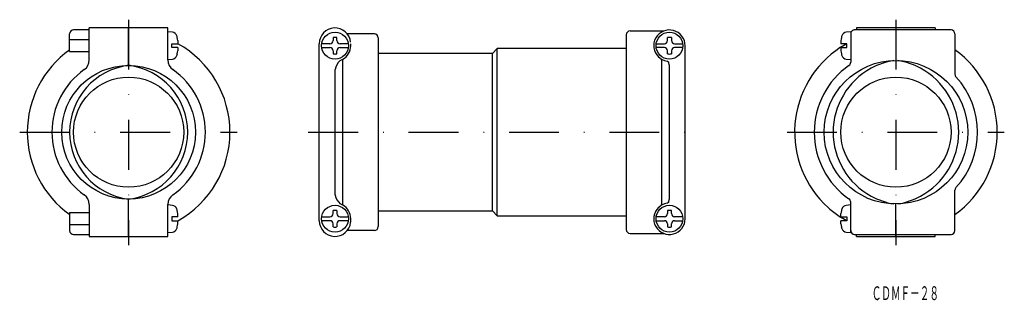
# Model space of a CAD drawing. Extents: x -18 to 233, y 317 to 389.
import ezdxf
from ezdxf.enums import TextEntityAlignment as Align

# ---------------------------------------------------------------- set-up
doc = ezdxf.new("R2010")
doc.units = 0
doc.linetypes.add('DASHDOT', pattern=[25.4, 12.7, -6.35, 0, -6.35])
doc.layers.add('1', color=7, linetype='CONTINUOUS')
doc.styles.add('MDRAFSTD', font='TXT', dxfattribs={"bigfont": 'BIGFONT'})

# ---------------------------------------------------------------- blocks, each defined once
blk = doc.blocks.new('S2')
at = {"layer": '1', "color": 7, "linetype": 'CONTINUOUS'}
blk.add_line((62.45, 344.084215), (62.457386, 343.96749), dxfattribs=at)
blk.add_arc((67.325624, 345.347313), 5.060005, 195.82452, 224.655009, dxfattribs=at)

msp = doc.modelspace()

# ---------------------------------------------------------------- linework, layer by layer
at = {"layer": '1', "color": 7, "linetype": 'DASHDOT'}
for p, q in [((10, 388.61), (10, 331.25)), ((205, 388.61), (205, 331.25)), ((-17.68, 360), (37.55, 360)), ((55.67, 360), (153.76, 360)), ((177.32, 360), (232.55, 360))]:
    msp.add_line(p, q, dxfattribs=at)
at = {"layer": '1', "color": 7, "linetype": 'CONTINUOUS'}
for p, q in [((0, 386), (-4, 386)), ((0, 378.36), (0, 386.5)), ((20, 386.5), (0, 386.5)), ((10, 377), (10, 386.5)), ((20, 378.36), (20, 386.5)), ((21.12, 385.4), (20, 385.5)), ((137.45, 385.75), (146.06, 385.75)), ((193.5, 385.5), (192.38, 385.4)), ((193.5, 385.5), (193.5, 377.8)), ((219, 386), (194.5, 386)), ((195, 386.5), (195, 386)), ((215, 386.5), (195, 386.5)), ((205, 386.5), (205, 378.25)), ((215, 386.5), (215, 386)), ((-5, 380.5), (-5, 385)), ((0, 383.5), (-5, 383.5)), ((22.35, 384.12), (22.35, 384.06)), ((22.49, 383.3), (22.49, 382.5)), ((61.95, 384.06), (61.95, 383.3)), ((62.95, 383.3), (62.95, 384.06)), ((72.45, 385), (65.57, 385)), ((73.45, 384), (73.45, 336)), ((136.45, 384.75), (136.45, 335.25)), ((146.95, 383.3), (146.95, 384.06)), ((147.95, 384.06), (147.95, 383.3)), ((191.01, 383.3), (191.01, 382.5)), ((191.15, 384.12), (191.15, 384.06)), ((220, 385), (220, 374.73)), ((-5, 380.5), (0, 380.5)), ((21, 382.5), (22.49, 382.5)), ((21, 381.5), (21, 382.5)), ((22.49, 381.5), (21, 381.5)), ((22.49, 381.5), (22.49, 380.7)), ((58.45, 337.5), (58.45, 382.5)), ((61.15, 382.5), (59.07, 382.5)), ((59.07, 381.5), (61.15, 381.5)), ((61.95, 380.7), (61.95, 379.94)), ((62.95, 379.94), (62.95, 380.7)), ((65.83, 382.5), (63.75, 382.5)), ((63.75, 381.5), (65.83, 381.5)), ((66.45, 382), (66.45, 382.5)), ((103.7, 381.25), (102.45, 380)), ((103.7, 338.75), (103.7, 381.25)), ((136.45, 381.25), (103.7, 381.25)), ((144.07, 382.5), (146.15, 382.5)), ((146.15, 381.5), (144.07, 381.5)), ((146.95, 379.94), (146.95, 380.7)), ((147.95, 380.7), (147.95, 379.94)), ((148.75, 382.5), (150.83, 382.5)), ((150.83, 381.5), (148.75, 381.5)), ((151.45, 338), (151.45, 382)), ((190.95, 381.58), (192.5, 382.54)), ((192.5, 382.5), (191.01, 382.5)), ((191.01, 381.5), (192.5, 381.5)), ((191.01, 381.5), (191.01, 380.7)), ((192.5, 381.5), (192.5, 382.5)), ((20, 378.5), (21.12, 378.6)), ((22.35, 379.94), (22.35, 379.88)), ((63.73, 378.21), (64.45, 378.54)), ((64.45, 341.46), (64.45, 378.54)), ((102.45, 380), (73.45, 380)), ((102.45, 340), (102.45, 380)), ((144.66, 379.13), (144.62, 379.16)), ((145.12, 378.75), (144.62, 379.16)), ((145.12, 378.75), (145.3, 378.63)), ((145.43, 378.41), (145.3, 378.63)), ((145.31, 378.62), (145.53, 378.49)), ((145.45, 378.37), (145.45, 341.63)), ((145.53, 378.49), (145.59, 378.46)), ((145.59, 378.46), (146.2, 378.2)), ((146.2, 378.2), (146.52, 378.11)), ((146.52, 378.11), (146.92, 378.04)), ((146.92, 378.04), (147.17, 377.86)), ((147.17, 377.86), (147.2, 377.8)), ((191.15, 379.94), (191.15, 379.88)), ((192.38, 378.6), (193.5, 378.5)), ((204.36, 378.23), (204.44, 378.24)), ((204.44, 378.24), (204.47, 378.24)), ((205.53, 378.24), (205.56, 378.24)), ((205.56, 378.24), (205.64, 378.23)), ((62.45, 344.08), (62.45, 375.92)), ((147.45, 376.98), (147.2, 377.8)), ((147.45, 343.02), (147.45, 376.98)), ((10, 333.5), (10, 343)), ((147.2, 342.2), (147.45, 343.02)), ((220, 335), (220, 345.27)), ((0, 341.64), (0, 333.5)), ((20, 333.5), (20, 341.64)), ((21.12, 341.4), (20, 341.5)), ((64.45, 341.46), (63.73, 341.79)), ((144.62, 340.84), (145.25, 341.34)), ((145.31, 341.38), (145.25, 341.34)), ((145.31, 341.38), (145.45, 341.61)), ((145.6, 341.55), (145.53, 341.51)), ((146.2, 341.8), (145.6, 341.55)), ((146.49, 341.88), (146.2, 341.8)), ((146.92, 341.96), (146.49, 341.88)), ((147.17, 342.14), (146.92, 341.96)), ((147.2, 342.2), (147.17, 342.14)), ((188.22, 340.47), (187.78, 340.86)), ((193.5, 341.5), (192.38, 341.4)), ((193.5, 334.5), (193.5, 342.2)), ((204.44, 341.76), (204.36, 341.77)), ((204.47, 341.76), (204.44, 341.76)), ((205, 333.5), (205, 341.75)), ((205.56, 341.76), (205.53, 341.76)), ((205.64, 341.77), (205.56, 341.76)), ((-5, 339.5), (-5, 335)), ((0, 339.5), (-5, 339.5)), ((22.49, 338.5), (21, 338.5)), ((21, 338.5), (21, 337.5)), ((22.35, 340.06), (22.35, 340.12)), ((22.49, 338.5), (22.49, 339.3)), ((59.07, 338.5), (61.15, 338.5)), ((61.95, 339.3), (61.95, 340.06)), ((62.95, 340.06), (62.95, 339.3)), ((63.75, 338.5), (65.83, 338.5)), ((66.45, 337.09), (66.45, 338)), ((73.45, 340), (102.45, 340)), ((102.45, 340), (103.7, 338.75)), ((103.7, 338.75), (136.45, 338.75)), ((146.15, 338.5), (144.07, 338.5)), ((146.95, 340.06), (146.95, 339.3)), ((147.95, 339.3), (147.95, 340.06)), ((150.83, 338.5), (148.75, 338.5)), ((191.97, 337.79), (190.94, 338.43)), ((191.01, 338.5), (191.01, 339.3)), ((191.01, 338.5), (192.5, 338.5)), ((191.15, 340.06), (191.15, 340.12)), ((192.5, 338.5), (192.5, 337.5)), ((-5, 336.5), (0, 336.5)), ((21, 337.5), (22.49, 337.5)), ((22.35, 335.88), (22.35, 335.94)), ((22.49, 336.7), (22.49, 337.5)), ((61.15, 337.5), (59.07, 337.5)), ((61.95, 335.94), (61.95, 336.7)), ((62.95, 336.7), (62.95, 335.94)), ((65.83, 337.5), (63.75, 337.5)), ((144.07, 337.5), (146.15, 337.5)), ((146.95, 336.7), (146.95, 335.94)), ((147.95, 335.94), (147.95, 336.7)), ((148.75, 337.5), (150.83, 337.5)), ((192.5, 337.5), (191.01, 337.5)), ((191.01, 336.7), (191.01, 337.5)), ((191.15, 335.88), (191.15, 335.94)), ((192.39, 337.55), (191.97, 337.79)), ((192.51, 337.48), (192.39, 337.55)), ((-4, 334), (0, 334)), ((0, 333.5), (20, 333.5)), ((20, 334.5), (21.12, 334.6)), ((72.45, 335), (65.57, 335)), ((137.45, 334.25), (146.06, 334.25)), ((192.38, 334.6), (193.5, 334.5)), ((194.5, 334), (219, 334)), ((195, 333.5), (195, 334)), ((195, 333.5), (215, 333.5)), ((215, 333.5), (215, 334))]:
    msp.add_line(p, q, dxfattribs=at)
for centre, radius in [((62.45, 382), 3.41), ((147.45, 382), 3.41), ((205, 360), 18.25), ((10, 360), 17), ((10, 360), 14), ((205, 360), 14), ((62.45, 338), 3.41), ((147.45, 338), 3.41)]:
    msp.add_circle(centre, radius, dxfattribs=at)
for centre, radius, start, end in [((-4, 385), 1, 90, 180), ((21.01, 384.11), 1.3, 15.8809, 85), ((62.45, 382.5), 4, 5.9246, 180), ((137.45, 384.75), 1, 90, 180), ((147.45, 382), 4, 0, 225.7593), ((192.49, 384.11), 1.3, 95, 164.1191), ((194.51, 384.99), 1.01, 90.6364, 180.7721), ((219, 385), 1, 0, 90), ((13.6, 382), 9, 13.6462, 15.8809), ((13.6, 382), 8.99, 8.318, 13.2762), ((61.15, 383.3), 0.8, 270.0034, 0), ((62.45, 382), 2.12, 76.3801, 103.6199), ((63.75, 383.3), 0.8, 180.0034, 269.9966), ((72.45, 384), 1, 0, 90), ((146.15, 383.3), 0.8, 270.0034, 0), ((147.45, 382), 2.12, 76.3801, 103.6199), ((148.75, 383.3), 0.8, 180.0034, 269.9966), ((199.9, 382), 8.99, 166.7238, 171.682), ((199.9, 382), 9, 164.1191, 166.3538), ((193.99, 384.11), 1.3, 109.3387, 112.3283), ((10, 360), 25.75, 125.5615, 234.4385), ((13.6, 382), 8.99, 346.7238, 351.682), ((10, 360), 25.75, 299.0983, 60.9017), ((61.15, 380.7), 0.8, 0.0034, 89.9966), ((63.75, 380.7), 0.8, 90.0034, 179.9966), ((62.45, 382), 4, 300, 0), ((146.15, 380.7), 0.8, 0.0034, 89.9966), ((148.75, 380.7), 0.8, 90.0034, 179.9966), ((205, 360), 25.75, 123.0601, 228.0215), ((199.9, 382), 8.99, 188.318, 193.2762), ((205, 360), 25.75, 305.6283, 54.3717), ((-3, 378.36), 3, 305.2944, 0), ((23, 378.36), 3, 180, 234.7056), ((21.01, 379.89), 1.3, 275, 344.1191), ((13.6, 382), 9, 344.1191, 346.3538), ((62.45, 382), 2.12, 256.3801, 283.6199), ((66.99, 374.89), 4.65, 134.5164, 167.2924), ((147.45, 382), 2.12, 256.3801, 283.6199), ((199.9, 382), 9, 193.6462, 195.8809), ((192.49, 379.89), 1.3, 195.8809, 265), ((207.55, 360), 18.5, 99.5746, 118.5037), ((202.45, 360), 18.5, 61.4964, 80.4253), ((10, 360), 19.5, 125.2944, 234.7056), ((12.13, 360), 17.14, 97.1551, 262.8465), ((7.87, 360), 17.14, 277.1535, 82.8449), ((10, 360), 19.5, 305.2944, 54.7056), ((205, 360), 20.75, 125.0795, 234.9205), ((207.55, 360), 18.5, 118.5058, 241.4942), ((192.5, 377.8), 1, 305.0795, 0), ((202.45, 360), 18.5, 298.5058, 61.4942), ((221, 374.73), 1, 180, 222.6393), ((205, 360), 20.75, 317.3607, 42.6393), ((221, 345.27), 1, 137.3607, 180), ((-3, 341.64), 3, 0, 54.7056), ((23, 341.64), 3, 125.2944, 180), ((192.5, 342.2), 1, 0, 54.9205), ((207.55, 360), 18.5, 241.4964, 260.4253), ((202.45, 360), 18.5, 279.5746, 298.5037), ((21.01, 340.11), 1.3, 15.8809, 85), ((13.6, 338), 9, 13.6462, 15.8809), ((62.45, 338), 4, 0, 60.0068), ((147.45, 338), 4, 134.2407, 0), ((205, 360), 25.75, 229.3234, 236.9001), ((199.9, 338), 9, 164.1191, 166.3538), ((192.49, 340.11), 1.3, 95, 164.1191), ((13.6, 338), 8.99, 8.318, 13.2762), ((61.15, 339.3), 0.8, 270.0034, 0), ((62.45, 338), 2.12, 76.3801, 103.6199), ((63.75, 339.3), 0.8, 180.0034, 269.9966), ((146.15, 339.3), 0.8, 270.0034, 0), ((147.45, 338), 2.12, 76.3801, 103.6199), ((148.75, 339.3), 0.8, 180.0034, 269.9966), ((199.9, 338), 8.99, 166.7238, 171.682), ((21.01, 335.89), 1.3, 275, 344.1191), ((13.6, 338), 9, 344.1191, 346.3538), ((13.6, 338), 8.99, 346.7238, 351.682), ((62.45, 337.5), 4, 180, 354.0754), ((61.15, 336.7), 0.8, 0.0034, 89.9966), ((62.45, 338), 2.12, 256.3801, 283.6199), ((63.75, 336.7), 0.8, 90.0034, 179.9966), ((72.45, 336), 1, 270, 0), ((146.15, 336.7), 0.8, 0.0034, 89.9966), ((147.45, 338), 2.12, 256.3801, 283.6199), ((148.75, 336.7), 0.8, 90.0034, 179.9966), ((199.9, 338), 8.99, 188.318, 193.2762), ((199.9, 338), 9, 193.6462, 195.8809), ((192.49, 335.89), 1.3, 195.8809, 265), ((-4, 335), 1, 180, 270), ((137.45, 335.25), 1, 180, 270), ((194.51, 335.01), 1.01, 179.3772, 269.2142), ((193.99, 335.89), 1.3, 247.6717, 250.6609), ((219, 335), 1, 270, 0)]:
    msp.add_arc(centre, radius, start, end, dxfattribs=at)

# ---------------------------------------------------------------- block references
msp.add_blockref('S2', (0, 0), dxfattribs=at)

# ---------------------------------------------------------------- texts
at = {"layer": '1', "color": 7, "linetype": 'CONTINUOUS', "style": 'MDRAFSTD', "oblique": 15, "width": 0.609191}
msp.add_text('ＣＤＭＦ－２８', height=3.5, dxfattribs=at).set_placement((198.85, 317.32), (215.95, 317.32), align=Align.FIT)

doc.saveas('drawing.dxf')
